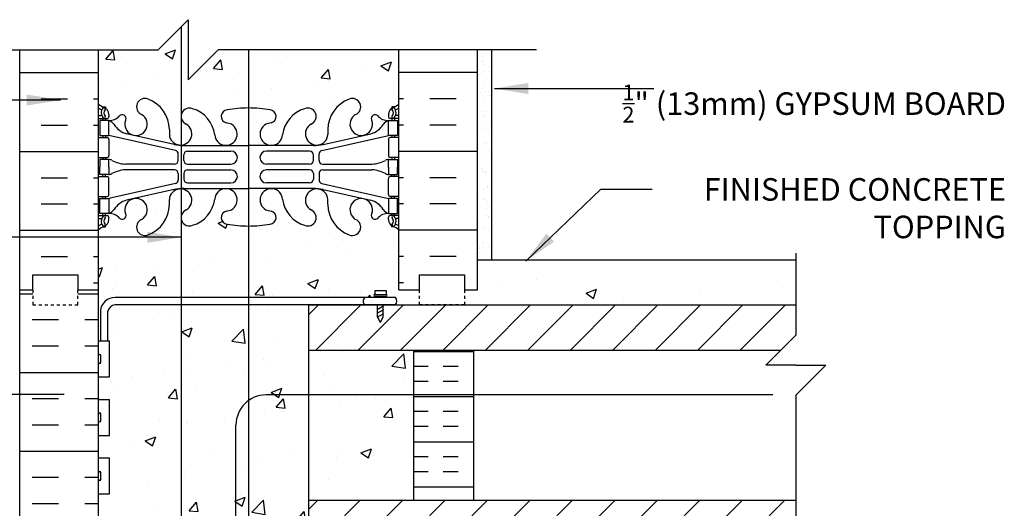
# Model space of a CAD drawing. Units: inches. Extents: x 208.6 to 263.5, y 202.1 to 265.8.
# Drawn here: x 230.6 to 263.4, y 249.5 to 265.8 of the extents above; entities that cross this region are included whole.
import ezdxf

# ---------------------------------------------------------------- set-up
doc = ezdxf.new("R2010")
doc.units = ezdxf.units.IN
doc.header["$LTSCALE"] = 0.5
doc.header["$MEASUREMENT"] = 0
doc.linetypes.add('HIDDEN2', pattern=[0.1875, 0.125, -0.0625])
for name, color, linetype in [('HATCH', 12, 'Continuous'), ('line25', 2, 'Continuous'), ('LINE3', 3, 'Continuous'), ('LINE50', 5, 'Continuous'), ('LINE9', 9, 'Continuous'), ('TEXT', 4, 'Continuous'), ('Web_Edge', 9, 'Continuous')]:
    doc.layers.add(name, color=color, linetype=linetype)
doc.styles.add('DIM', font='romans.shx', dxfattribs={"width": 0.7})
doc.styles.add('ROMANS', font='romans.shx', dxfattribs={"height": 0.75})
doc.dimstyles.new('ext_12', dxfattribs={"dimscale": 12, "dimtxt": 0.09375, "dimasz": 0.09375, "dimexe": 0.09375, "dimexo": 0.0625, "dimgap": 0.0625, "dimtad": 1, "dimdec": 1, "dimzin": 3, "dimdsep": 46, "dimlunit": 4, "dimtxsty": 'DIM', "dimcen": 0.09, "dimdle": 0.09375, "dimclrt": 4, "dimadec": 0, "dimazin": 0, "dimtfac": 1, "dimtdec": 1, "dimtmove": 2, "dimatfit": 3, "dimfxl": 0, "dimfrac": 2, "dimtolj": 1, "dimtzin": 0, "dimarcsym": 0})

msp = doc.modelspace()

# ---------------------------------------------------------------- hatches: boundary and pattern name
at = {"layer": 'HATCH'}
h = msp.add_hatch(dxfattribs=at)
h.set_pattern_fill('AR-CONC', color=256, scale=0.5, style=0)
h.set_pattern_definition([(50, (0, 0), (3.5863, -0.31376), [0.375, -4.125]), (355, (0, 0), (-0.693757, 3.76096), [0.3, -3.3]), (100.4514, (0.299, -0.026), (2.892547, 3.447198), [0.3187, -3.50571]), (46.1842, (0, 1), (5.336205, -0.827595), [0.5625, -6.1875]), (96.6356, (0.4447, 0.931), (4.67331, 4.87059), [0.47805, -5.258565]), (351.1842, (0, 1), (4.67331, 4.87059), [0.45, -4.95]), (21, (0.5, 0.75), (2.984535, -2.013094), [0.375, -4.125]), (326, (0.5, 0.75), (1.216577, 3.62575), [0.3, -3.3]), (71.4514, (0.7487, 0.5822), (4.201113, 1.612652), [0.3187, -3.50571]), (37.5, (0, 0), (0.0607993, 1.6644693), [0, -3.26, 0, -3.35, 0, -3.3125]), (7.5, (0, 0), (1.315348, 1.972059), [0, -1.91, 0, -3.185, 0, -1.2625]), (327.5, (-1.115, 0), (2.669112, -0.1127744), [0, -1.25, 0, -3.9, 0, -5.175]), (317.5, (-1.615, 0), (2.915931, 0.500525), [0, -1.625, 0, -2.59, 0, -3.675])])
h.paths.add_polyline_path([(243.24, 264.81), (238.24, 264.81), (238.24, 262.869, -0.047544), (238.954, 262.804, -0.843243), (238.988, 262.372, 0.055617), (238.809, 262.326, 1.661382), (239.37, 261.974, -0.30095), (240.106, 262.846, -1), (240.32, 262.335, 1.661382), (240.881, 261.982), (240.88, 262.147, -0.311223), (241.589, 263.163, -1), (241.803, 262.652, 2.155404), (242.342, 262.458), (242.33, 262.479, -0.834375), (242.541, 262.604, 0.23174), (242.899, 262.453), (243.004, 262.453), (243.004, 262.523), (242.957, 262.523, -0.414214), (242.894, 262.586), (242.894, 262.653, -0.249069), (243.004, 262.861), (243.004, 262.902), (243.094, 262.902, 0.08841), (243.24, 263)])
h.paths.add_polyline_path([(238.24, 264.81), (237.23, 264.81), (236.23, 263.81), (236.23, 265.81), (235.988, 265.569), (235.99, 262.59, -0.535521), (236.374, 262.846, -0.30095), (237.11, 261.974, 1.661382), (237.671, 262.326, 0.055617), (237.492, 262.372, -0.843243), (237.526, 262.804, -0.047544), (238.24, 262.869)])
h.paths.add_polyline_path([(235.988, 265.569), (235.23, 264.81), (233.24, 264.81), (233.24, 263, 0.088416), (233.386, 262.902), (233.476, 262.902), (233.476, 262.861, -0.249069), (233.586, 262.653), (233.586, 262.586, -0.414214), (233.524, 262.523), (233.476, 262.523), (233.476, 262.453), (233.581, 262.453, 0.231736), (233.939, 262.604, -0.8344), (234.15, 262.479), (234.139, 262.458, 2.155404), (234.677, 262.652, -1), (234.891, 263.163, -0.311223), (235.6, 262.147), (235.599, 261.982, 0.40444), (235.988, 261.635)])
h.paths.add_polyline_path([(243.24, 258.807, 0.08841), (243.094, 258.905), (243.004, 258.905), (243.004, 258.946, -0.249069), (242.894, 259.153), (242.894, 259.221, -0.414214), (242.957, 259.283), (243.004, 259.283), (243.004, 259.353), (242.899, 259.353, 0.231736), (242.541, 259.202, -0.8344), (242.33, 259.328), (242.342, 259.349, 2.155404), (241.803, 259.155, -1), (241.589, 258.644, -0.311223), (240.88, 259.66), (240.881, 259.825, 1.661382), (240.32, 259.472, -1), (240.106, 258.961, -0.30095), (239.37, 259.833, 1.661382), (238.809, 259.481, 0.055617), (238.988, 259.435, -0.843243), (238.954, 259.003, -0.047544), (238.24, 258.938), (238.24, 256.557), (243.928, 256.557), (243.928, 256.807), (243.24, 256.807)])
h.paths.add_polyline_path([(238.24, 258.938, -0.047544), (237.526, 259.003, -0.843243), (237.492, 259.435, 0.055617), (237.671, 259.481, 0.767802), (237.484, 260.18), (236.082, 260.188, 0.054974), (235.755, 260.152), (234.408, 259.846, 0.454616), (234.139, 259.349), (234.15, 259.328, -0.834375), (233.939, 259.202, 0.23174), (233.581, 259.353), (233.476, 259.353), (233.476, 259.283), (233.524, 259.283, -0.414214), (233.586, 259.221), (233.586, 259.153, -0.249069), (233.476, 258.946), (233.476, 258.905), (233.386, 258.905, 0.088416), (233.24, 258.807), (233.24, 256.807), (233.24, 255.112), (233.294, 255.112), (233.294, 256.253, -0.323219), (233.6, 256.557), (234.169, 256.557), (238.24, 256.557)])
h.paths.add_polyline_path([(238.24, 253.125, 0.242998), (237.819, 252.31), (237.819, 248.159, -0.259897), (238.003, 248.069, -0.476463), (238.226, 248.085, -0.034279), (238.24, 248.098)], flags=17)
h.paths.add_polyline_path([(243.733, 253.31), (240.233, 253.31), (240.233, 249.807), (243.733, 249.807)])
h.paths.add_polyline_path([(243.733, 254.807), (240.233, 254.807), (240.233, 253.31), (243.733, 253.31)])
h.paths.add_polyline_path([(240.233, 256.307), (238.24, 256.307), (238.24, 253.125, -0.155558), (238.819, 253.31), (240.233, 253.31)])
h.paths.add_polyline_path([(238.24, 256.307), (235.988, 256.307), (235.988, 248.102, -0.379502), (236.124, 248.069, -0.77279), (236.233, 248.057, -0.77279), (236.342, 248.069, -0.520567), (236.514, 248.069, -0.520567), (236.89, 248.069, -0.520567), (237.141, 248.069, -0.520567), (237.431, 248.069, -0.520567), (237.658, 248.069, -0.229606), (237.819, 248.159), (237.819, 252.31, -0.242998), (238.24, 253.125)])
h.paths.add_polyline_path([(242.74, 247.495), (242.62, 247.695), (242.62, 247.807), (243.24, 247.807), (243.24, 248.057), (240.233, 248.057, 0.675722), (240.11, 248.069, 0.520567), (239.937, 248.069, 0.520567), (239.561, 248.069, 0.520567), (239.31, 248.069, 0.520567), (239.02, 248.069, 0.520567), (238.793, 248.069, 0.520567), (238.448, 248.069, 0.476463), (238.226, 248.085, 0.476463), (238.003, 248.069, 0.259897), (237.819, 248.159), (237.819, 245.1), (238.24, 245.1), (240.24, 245.1, 0.109869), (241.194, 245.312), (242.452, 245.901, 0.291097), (242.74, 246.354)])
h.paths.add_polyline_path([(237.819, 248.159, 0.229606), (237.658, 248.069, 0.520567), (237.431, 248.069, 0.520567), (237.141, 248.069, 0.520567), (236.89, 248.069, 0.520567), (236.514, 248.069, 0.520567), (236.342, 248.069, 0.77279), (236.233, 248.057, 0.77279), (236.124, 248.069, 0.379502), (235.988, 248.102), (235.988, 245.114, 0.028026), (236.24, 245.1), (237.819, 245.1)])
h.paths.add_polyline_path([(235.988, 248.102), (235.988, 256.307), (233.787, 256.307, 0.366745), (233.544, 256.096), (233.544, 255.112), (233.605, 255.112), (233.605, 253.912), (233.24, 253.912), (233.24, 253.162), (233.605, 253.162), (233.605, 251.962), (233.24, 251.962), (233.24, 251.212), (233.605, 251.212), (233.605, 250.012), (233.24, 250.012), (233.24, 249.262), (233.605, 249.262), (233.605, 248.182), (233.24, 248.182), (233.24, 247.807), (233.86, 247.807), (233.86, 247.695), (233.74, 247.495), (233.74, 246.354, 0.291097), (234.028, 245.901), (235.286, 245.312, 0.081592), (235.988, 245.114)])
h.paths.add_polyline_path([(242.74, 245.248, 0.549071), (242.206, 245.587), (241.328, 245.177, 0.291097), (241.04, 244.724), (241.04, 244.62), (241.04, 244.596, 0.414214), (241.54, 244.096), (242.115, 244.096, 0.414214), (242.74, 244.721)])
h.paths.add_polyline_path([(242.74, 243.291, 0.414214), (242.115, 243.916), (241.54, 243.916, 0.414214), (241.04, 243.416), (241.04, 243.393), (241.04, 243.288, 0.291097), (241.328, 242.836), (242.206, 242.425, 0.549071), (242.74, 242.764)])
h.paths.add_polyline_path([(235.44, 244.596), (235.44, 244.62), (235.44, 244.724, 0.291097), (235.152, 245.177), (234.274, 245.587, 0.549071), (233.74, 245.248), (233.74, 244.721, 0.414214), (234.365, 244.096), (234.94, 244.096, 0.414214)])
h.paths.add_polyline_path([(235.44, 243.288), (235.44, 243.393), (235.44, 243.416, 0.414214), (234.94, 243.916), (234.365, 243.916, 0.414214), (233.74, 243.291), (233.74, 242.764, 0.549071), (234.274, 242.425), (235.152, 242.836, 0.291097)])
h.paths.add_polyline_path([(237.819, 243.916), (236.015, 243.916, 0.011548), (235.988, 243.906), (235.988, 243.088, -0.025341), (236.216, 243.099), (237.819, 243.099)])
h.paths.add_polyline_path([(243.24, 240.502), (242.99, 240.502), (242.99, 239.686), (242.99, 239.536), (243.016, 239.456), (242.89, 239.456, -0.414214), (242.84, 239.506), (242.84, 239.536), (242.74, 239.536), (242.74, 241.051, 0.258958), (242.481, 241.518, -0.31131), (242.424, 241.648, 2.127293), (242.012, 241.424, -1), (241.848, 241.015, -0.325306), (241.382, 241.757, 0.10488), (241.209, 242.569, 1.422913), (240.876, 242.102, -1.171105), (240.677, 241.672), (238.74, 242.582, 0.115945), (238.24, 242.699, 0.003902), (238.223, 242.699), (238.223, 236.677, -0.001151), (238.24, 236.677, -0.047544), (238.954, 236.612, -0.843243), (238.988, 236.18, 0.055617), (238.809, 236.134, 1.661382), (239.37, 235.781, -0.30095), (240.106, 236.654, -1), (240.32, 236.143, 1.661382), (240.881, 235.79), (240.88, 235.955, -0.311223), (241.589, 236.971, -1), (241.803, 236.46, 2.155404), (242.342, 236.265), (242.33, 236.287, -0.834375), (242.541, 236.412, 0.23174), (242.899, 236.261), (243.004, 236.261), (243.004, 236.331), (242.957, 236.331, -0.414214), (242.894, 236.394), (242.894, 236.461, -0.249069), (243.004, 236.668), (243.004, 236.71), (243.094, 236.71, 0.08841), (243.24, 236.807)])
h.paths.add_polyline_path([(243.08, 240.006), (243.08, 240.386), (243.15, 240.386), (243.15, 240.006)], flags=16)
h.paths.add_polyline_path([(238.223, 242.699, 0.092528), (237.819, 242.617), (237.819, 236.655, -0.026781), (238.223, 236.677)])
h.paths.add_polyline_path([(237.819, 242.617, 0.019264), (237.74, 242.582), (235.988, 241.759), (235.99, 236.398, -0.535521), (236.374, 236.654, -0.30095), (237.11, 235.781, 1.661382), (237.671, 236.134, 0.055617), (237.492, 236.18, -0.843243), (237.526, 236.612, -0.019585), (237.819, 236.655)])
h.paths.add_polyline_path([(237.672, 235.809, -1), (237.297, 235.809, -1)], flags=16)
h.paths.add_polyline_path([(235.988, 241.759), (235.803, 241.672, -1.171105), (235.604, 242.102, 1.422913), (235.271, 242.569, 0.10488), (235.098, 241.757, -0.325306), (234.632, 241.015, -1), (234.468, 241.424, 2.127293), (234.056, 241.648, -0.31131), (233.999, 241.518, 0.258958), (233.74, 241.051), (233.74, 239.536), (233.64, 239.536), (233.64, 239.506, -0.414214), (233.59, 239.456), (233.464, 239.456), (233.415, 239.306, -0.6), (233.315, 239.306), (233.24, 239.536), (233.24, 238.807), (233.24, 236.807, 0.088416), (233.386, 236.71), (233.476, 236.71), (233.476, 236.668, -0.249069), (233.586, 236.461), (233.586, 236.394, -0.414214), (233.524, 236.331), (233.476, 236.331), (233.476, 236.261), (233.581, 236.261, 0.231736), (233.939, 236.412, -0.8344), (234.15, 236.287), (234.139, 236.265, 2.155404), (234.677, 236.46, -1), (234.891, 236.971, -0.311223), (235.6, 235.955), (235.599, 235.79, 0.40444), (235.988, 235.443)])
h.paths.add_polyline_path([(243.24, 232.615, 0.08841), (243.094, 232.712), (243.004, 232.712), (243.004, 232.754, -0.249069), (242.894, 232.961), (242.894, 233.029, -0.414214), (242.957, 233.091), (243.004, 233.091), (243.004, 233.161), (242.899, 233.161, 0.231736), (242.541, 233.01, -0.8344), (242.33, 233.136), (242.342, 233.157, 2.155404), (241.803, 232.963, -1), (241.589, 232.451, -0.311223), (240.88, 233.467), (240.881, 233.632, 1.661382), (240.32, 233.28, -1), (240.106, 232.769, -0.30095), (239.37, 233.641, 1.661382), (238.809, 233.288, 0.055617), (238.988, 233.243, -0.843243), (238.954, 232.81, -0.047544), (238.24, 232.746, -0.001146), (238.223, 232.745), (238.223, 226.869, -0.001137), (238.24, 226.869, -0.047544), (238.954, 226.804, -0.843243), (238.988, 226.372, 0.055617), (238.809, 226.326, 1.661382), (239.37, 225.974, -0.30095), (240.106, 226.846, -1), (240.32, 226.335, 1.661382), (240.881, 225.982), (240.88, 226.147, -0.311223), (241.589, 227.163, -1), (241.803, 226.652, 2.155404), (242.342, 226.458), (242.33, 226.479, -0.834375), (242.541, 226.604, 0.23174), (242.899, 226.453), (243.004, 226.453), (243.004, 226.523), (242.957, 226.523, -0.414214), (242.894, 226.586), (242.894, 226.653, -0.249069), (243.004, 226.861), (243.004, 226.902), (243.094, 226.902, 0.08841), (243.24, 227)])
h.paths.add_polyline_path([(238.223, 232.745, -0.046396), (237.526, 232.81, -0.843243), (237.492, 233.243, 0.055617), (237.671, 233.288, 0.767802), (237.484, 233.988), (236.082, 233.996, 0.054974), (235.755, 233.959), (234.408, 233.654, 0.454616), (234.139, 233.157), (234.15, 233.136, -0.834375), (233.939, 233.01, 0.23174), (233.581, 233.161), (233.476, 233.161), (233.476, 233.091), (233.524, 233.091, -0.414214), (233.586, 233.029), (233.586, 232.961, -0.249069), (233.476, 232.754), (233.476, 232.712), (233.386, 232.712, 0.088416), (233.24, 232.615), (233.24, 227, 0.088416), (233.386, 226.902), (233.476, 226.902), (233.476, 226.861, -0.249069), (233.586, 226.653), (233.586, 226.586, -0.414214), (233.524, 226.523), (233.476, 226.523), (233.476, 226.453), (233.581, 226.453, 0.231736), (233.939, 226.604, -0.8344), (234.15, 226.479), (234.139, 226.458, 2.155404), (234.677, 226.652, -1), (234.891, 227.163, -0.311223), (235.6, 226.147), (235.599, 225.982, 1.661382), (236.16, 226.335, -1), (236.374, 226.846, -0.30095), (237.11, 225.974, 1.661382), (237.671, 226.326, 0.055617), (237.492, 226.372, -0.843243), (237.526, 226.804, -0.046405), (238.223, 226.869)])
h.paths.add_polyline_path([(240.233, 253.307), (238.24, 253.307), (238.24, 248.098), (240.233, 248.098)])
h = msp.add_hatch(dxfattribs=at)
h.set_pattern_fill('AR-SAND', color=256, scale=0.25, style=0)
h.set_pattern_definition([(37.5, (150.1154, 4.8059), (-0.01574834, 0.48170594), [0, -0.38, 0, -0.425, 0, -0.40625]), (7.5, (150.1154, 4.8059), (0.4424442, 0.7055365), [0, -0.205, 0, -0.3425, 0, -0.13125]), (327.5, (149.8079, 4.8059), (0.77853547, 0.00141476), [0, -0.125, 0, -0.45, 0, -0.5875]), (317.5, (149.8079, 4.8059), (0.7515317, 0.2194189), [0, -0.0625, 0, -0.295, 0, -0.3375])])
h.paths.add_polyline_path([(245.864, 257.807), (246.344, 257.807), (246.344, 264.81), (245.859, 264.81)])
h = msp.add_hatch(dxfattribs=at)
h.set_pattern_fill('AR-CONC', color=256, scale=0.5, style=0)
h.set_pattern_definition([(50, (150.1086, 15.832), (3.5863, -0.31376), [0.375, -4.125]), (355, (150.1086, 15.832), (-0.693757, 3.76096), [0.3, -3.3]), (100.4514, (150.4075, 15.8058), (2.892547, 3.447198), [0.3187, -3.50571]), (46.1842, (150.1086, 16.832), (5.336205, -0.827595), [0.5625, -6.1875]), (96.6356, (150.5533, 16.763), (4.67331, 4.87059), [0.47805, -5.25856]), (351.1842, (150.1086, 16.832), (4.67331, 4.87059), [0.45, -4.95]), (21, (150.6086, 16.582), (2.984535, -2.013094), [0.375, -4.125]), (326, (150.6086, 16.582), (1.216577, 3.62575), [0.3, -3.3]), (71.4514, (150.8573, 16.4142), (4.201113, 1.612652), [0.3187, -3.50571]), (37.5, (150.1086, 15.832), (0.060799, 1.664469), [0, -3.26, 0, -3.35, 0, -3.3125]), (7.5, (150.1086, 15.832), (1.315348, 1.972059), [0, -1.91, 0, -3.185, 0, -1.2625]), (327.5, (148.9936, 15.832), (2.669112, -0.1127744), [0, -1.25, 0, -3.9, 0, -5.175]), (317.5, (148.4936, 15.832), (2.91593, 0.500525), [0, -1.625, 0, -2.59, 0, -3.675])])
h.paths.add_polyline_path([(256.468, 256.307), (256.468, 257.307), (245.858, 257.307), (245.858, 256.307)])
h = msp.add_hatch(dxfattribs=at)
h.set_pattern_fill('INSUL', color=256, scale=7, angle=180, style=0)
h.set_pattern_definition([(180, (240.657, 238.3073), (-3e-16, -2.625), []), (180, (240.657, 237.4323), (-3e-16, -2.625), [0.875, -0.875]), (180, (240.657, 236.5573), (-3e-16, -2.625), [0.875, -0.875])])
h.paths.add_polyline_path([(230.615, 238.807), (231.053, 238.807), (231.053, 239.307), (232.553, 239.307), (232.553, 238.807), (233.24, 238.807), (233.24, 256.807), (232.99, 256.807), (232.553, 256.807), (232.553, 256.307), (231.053, 256.307), (231.053, 256.807), (230.615, 256.807)])
h = msp.add_hatch(dxfattribs=at)
h.set_pattern_fill('ANSI31', color=256, scale=8, style=0)
h.set_pattern_definition([(45, (150.2163, 95.2534), (-0.707107, 0.707107), [])])
edge = h.paths.add_edge_path()
edge.add_line((255.968, 254.807), (256.468, 255.307))
edge.add_line((256.468, 255.307), (256.468, 256.307))
edge.add_line((256.468, 256.307), (245.1, 256.307))
edge.add_arc((244.948, 256.414), 0.186, 318.1805, 325.0817, ccw=False)
edge.add_line((245.086, 256.29), (244.722, 256.29))
edge.add_line((244.722, 256.29), (244.682, 256.267))
edge.add_line((244.682, 256.267), (244.678, 256.307))
edge.add_line((244.678, 256.307), (244.588, 256.307))
edge.add_line((244.588, 256.307), (244.494, 256.307))
edge.add_line((244.494, 256.307), (244.494, 256.29))
edge.add_line((244.494, 256.29), (244.134, 256.29))
edge.add_arc((244.132, 256.415), 0.125, 269.3947, 270.6053, ccw=False)
edge.add_line((244.131, 256.29), (240.233, 256.29))
edge.add_line((240.233, 256.29), (240.233, 254.807))
edge.add_line((240.233, 254.807), (255.968, 254.807))
h = msp.add_hatch(dxfattribs=at)
h.set_pattern_fill('INSUL', color=256, scale=4, angle=180, style=0)
h.set_pattern_definition([(180, (150.2163, 97.2534), (-2e-16, -1.5), []), (180, (150.2163, 96.7534), (-2e-16, -1.5), [0.5, -0.5]), (180, (150.2163, 96.2534), (-2e-16, -1.5), [0.5, -0.5])])
h.paths.add_polyline_path([(245.733, 254.428), (243.733, 254.428), (243.733, 249.807), (245.733, 249.807)])
h.paths.add_polyline_path([(245.733, 254.807), (243.733, 254.807), (243.733, 254.428), (245.733, 254.428)])
h = msp.add_hatch(dxfattribs=at)
h.set_pattern_fill('ANSI31', color=256, scale=8, style=0)
h.set_pattern_definition([(45, (150.2163, 97.2534), (-0.707107, 0.707107), [])])
h.paths.add_polyline_path([(256.468, 249.807), (240.233, 249.807), (240.233, 248.307), (256.468, 248.307)])

# ---------------------------------------------------------------- linework, layer by layer
for p, q in [((233.584, 264.867), (233.584, 264.867)), ((230.615, 264.048), (233.24, 264.048)), ((245.865, 264.048), (243.24, 264.048)), ((231.328, 263.173), (232.203, 263.173)), ((233.078, 263.173), (233.24, 263.173)), ((243.402, 263.173), (243.24, 263.173)), ((245.152, 263.173), (244.277, 263.173)), ((231.328, 262.298), (232.203, 262.298)), ((233.078, 262.298), (233.24, 262.298)), ((243.402, 262.298), (243.24, 262.298)), ((245.152, 262.298), (244.277, 262.298)), ((230.615, 261.423), (233.24, 261.423)), ((245.865, 261.423), (243.24, 261.423)), ((231.328, 260.548), (232.203, 260.548)), ((233.078, 260.548), (233.24, 260.548)), ((243.402, 260.548), (243.24, 260.548)), ((245.152, 260.548), (244.277, 260.548)), ((231.328, 259.673), (232.203, 259.673)), ((233.078, 259.673), (233.24, 259.673)), ((243.402, 259.673), (243.24, 259.673)), ((245.152, 259.673), (244.277, 259.673)), ((230.615, 258.798), (233.24, 258.798)), ((245.865, 258.798), (243.24, 258.798)), ((231.328, 257.923), (232.203, 257.923)), ((233.078, 257.923), (233.24, 257.923)), ((243.402, 257.923), (243.24, 257.923)), ((245.152, 257.923), (244.277, 257.923)), ((233.078, 257.048), (233.24, 257.048)), ((243.402, 257.048), (243.24, 257.048))]:
    msp.add_line(p, q, dxfattribs=at)
at = {"layer": 'line25'}
for p, q in [((233.24, 256.807), (233.24, 264.81)), ((243.24, 256.807), (243.24, 264.81)), ((233.24, 238.807), (233.24, 256.807)), ((240.233, 256.307), (256.468, 256.307)), ((245.838, 256.307), (256.468, 256.307)), ((233.24, 255.112), (233.605, 255.112)), ((233.605, 253.912), (233.605, 255.112)), ((233.24, 253.912), (233.605, 253.912)), ((233.24, 253.162), (233.605, 253.162)), ((233.605, 251.962), (233.605, 253.162)), ((233.24, 251.962), (233.605, 251.962)), ((233.24, 251.212), (233.605, 251.212)), ((233.605, 250.012), (233.605, 251.212)), ((233.24, 250.012), (233.605, 250.012))]:
    msp.add_line(p, q, dxfattribs=at)
msp.add_lwpolyline([(240.233, 256.307), (240.233, 253.307), (240.233, 248.307)], dxfattribs=at)
at = {"layer": 'LINE3'}
for p, q in [((235.988, 265.569), (235.988, 226.644)), ((238.24, 264.81), (238.24, 248.098)), ((255.698, 253.31), (238.819, 253.31)), ((237.819, 236.129), (237.819, 252.31))]:
    msp.add_line(p, q, dxfattribs=at)
msp.add_arc((238.819, 252.31), 1, 90, 180, dxfattribs=at)
at = {"layer": 'LINE50'}
for p, q in [((230.615, 256.807), (230.615, 264.81)), ((245.865, 256.807), (245.865, 264.81)), ((242.658, 256.807), (242.658, 256.807))]:
    msp.add_line(p, q, dxfattribs=at)
for points in [[(231.053, 238.807), (230.615, 238.807), (230.615, 256.807), (231.053, 256.807), (231.053, 257.307), (232.553, 257.307), (232.553, 256.807), (232.99, 256.807), (233.24, 256.807)], [(230.615, 256.807), (231.053, 256.807), (231.053, 257.307), (232.553, 257.307), (232.553, 256.807), (233.24, 256.807)], [(243.24, 256.807), (243.928, 256.807), (243.928, 257.307), (245.428, 257.307), (245.428, 256.807), (245.865, 256.807)]]:
    msp.add_lwpolyline(points, dxfattribs=at)
at = {"layer": 'LINE9'}
for p, q in [((236.23, 265.81), (235.23, 264.81)), ((236.23, 265.81), (236.23, 263.81)), ((224.634, 264.81), (235.23, 264.81)), ((236.23, 263.81), (237.23, 264.81)), ((247.825, 264.81), (237.23, 264.81)), ((246.344, 257.807), (246.344, 264.81)), ((245.865, 257.807), (256.468, 257.807)), ((256.468, 258.032), (256.468, 255.307)), ((242.443, 256.785), (242.443, 256.66)), ((242.443, 256.785), (242.818, 256.785)), ((242.818, 256.785), (242.818, 256.66)), ((243.127, 256.557), (233.793, 256.557)), ((242.443, 256.66), (242.818, 256.66)), ((242.443, 256.597), (242.818, 256.597)), ((242.443, 256.597), (242.818, 256.597)), ((242.537, 256.557), (242.537, 256.597)), ((242.724, 256.557), (242.724, 256.597)), ((243.129, 256.307), (233.795, 256.307)), ((242.523, 256.292), (242.549, 256.307)), ((242.523, 256.159), (242.741, 256.285)), ((242.523, 256.034), (242.741, 256.16)), ((242.537, 255.91), (242.537, 256.307)), ((242.724, 255.91), (242.724, 256.307)), ((233.301, 256.114), (233.301, 255.112)), ((233.551, 255.112), (233.551, 256.096)), ((242.523, 255.901), (242.741, 256.028)), ((242.63, 255.722), (242.537, 255.91)), ((242.63, 255.722), (242.724, 255.91)), ((255.468, 254.307), (256.468, 255.307)), ((233.24, 254.402), (233.24, 254.622)), ((233.24, 254.567), (233.24, 254.567)), ((233.28, 254.662), (233.28, 254.662)), ((233.32, 254.402), (233.32, 254.622)), ((240.233, 254.807), (255.968, 254.807)), ((243.733, 254.807), (243.733, 249.807)), ((245.733, 254.807), (245.733, 249.807)), ((233.24, 254.457), (233.24, 254.457)), ((233.28, 254.362), (233.28, 254.362)), ((256.468, 254.307), (255.468, 254.307)), ((256.468, 254.307), (257.468, 254.307)), ((257.468, 254.307), (256.468, 253.307)), ((230.093, 253.333), (232.093, 253.333)), ((256.468, 253.307), (256.468, 247.867)), ((233.24, 252.452), (233.24, 252.672)), ((233.24, 252.617), (233.24, 252.617)), ((233.28, 252.712), (233.28, 252.712)), ((233.32, 252.452), (233.32, 252.672)), ((233.24, 252.507), (233.24, 252.507)), ((233.28, 252.412), (233.28, 252.412)), ((233.24, 250.502), (233.24, 250.722)), ((233.24, 250.667), (233.24, 250.667)), ((233.24, 250.557), (233.24, 250.557)), ((233.28, 250.762), (233.28, 250.762)), ((233.32, 250.502), (233.32, 250.722)), ((233.28, 250.462), (233.28, 250.462)), ((240.233, 249.807), (256.468, 249.807))]:
    msp.add_line(p, q, dxfattribs=at)
at = {"layer": 'LINE9', "linetype": 'HIDDEN2'}
for points in [[(231.053, 256.807), (231.053, 256.807), (231.053, 256.307), (232.553, 256.307), (232.553, 256.807), (232.553, 256.807)], [(245.428, 256.807), (245.428, 256.807), (245.428, 256.307), (243.928, 256.307)], [(243.928, 256.307), (243.928, 256.807), (243.928, 256.807)]]:
    msp.add_lwpolyline(points, dxfattribs=at)
at = {"layer": 'LINE9'}
for centre, radius, start, end in [((233.797, 256.058), 0.499, 89.3543, 173.5797), ((242.175, 256.432), 0.125, 89.3947, 270.6053), ((242.443, 256.629), 0.0312, 90, 270), ((242.818, 256.629), 0.0312, 270, 90), ((242.99, 256.431), 0.186, 318.1805, 42.6425), ((233.797, 256.058), 0.249, 89.3543, 171.2068), ((233.28, 254.622), 0.04, 90, 180), ((233.28, 254.622), 0.04, 360, 90), ((233.28, 254.402), 0.04, 180, 270), ((233.28, 254.402), 0.04, 270, 0), ((233.28, 252.672), 0.04, 90, 180), ((233.28, 252.672), 0.04, 360, 90), ((233.28, 252.452), 0.04, 180, 270), ((233.28, 252.452), 0.04, 270, 0), ((233.28, 250.722), 0.04, 90, 180), ((233.28, 250.722), 0.04, 360, 90), ((233.28, 250.502), 0.04, 180, 270), ((233.28, 250.502), 0.04, 270, 0)]:
    msp.add_arc(centre, radius, start, end, dxfattribs=at)
at = {"layer": 'Web_Edge'}
for p, q in [((233.386, 262.902), (233.476, 262.902)), ((233.476, 262.902), (233.476, 262.861)), ((243.094, 262.902), (243.004, 262.902)), ((243.004, 262.902), (243.004, 262.861)), ((233.24, 262.623), (233.318, 262.623)), ((233.24, 262.523), (233.524, 262.523)), ((233.386, 262.523), (233.386, 262.453)), ((233.476, 262.523), (233.476, 262.453)), ((233.586, 262.653), (233.586, 262.586)), ((234.139, 262.458), (234.15, 262.479)), ((242.342, 262.458), (242.33, 262.479)), ((242.894, 262.653), (242.894, 262.586)), ((243.24, 262.523), (242.957, 262.523)), ((243.004, 262.523), (243.004, 262.453)), ((243.094, 262.523), (243.094, 262.453)), ((243.24, 262.623), (243.162, 262.623)), ((235.6, 262.147), (235.599, 261.982)), ((240.88, 262.147), (240.881, 261.982)), ((233.24, 261.883), (233.524, 261.883)), ((233.386, 261.953), (233.386, 261.883)), ((233.476, 261.953), (233.476, 261.883)), ((235.799, 261.457), (233.581, 261.953)), ((233.586, 261.821), (233.586, 261.286)), ((235.755, 261.655), (234.174, 262.008)), ((240.681, 261.457), (242.899, 261.953)), ((240.725, 261.655), (242.306, 262.008)), ((242.894, 261.821), (242.894, 261.286)), ((243.24, 261.883), (242.957, 261.883)), ((243.004, 261.953), (243.004, 261.883)), ((243.094, 261.953), (243.094, 261.883)), ((236.082, 261.619), (238.24, 261.619)), ((236.209, 261.432), (237.648, 261.432)), ((240.398, 261.619), (238.24, 261.619)), ((240.271, 261.432), (238.832, 261.432)), ((233.24, 261.223), (233.524, 261.223)), ((233.386, 261.223), (233.386, 261.153)), ((233.476, 261.223), (233.476, 261.153)), ((235.896, 261.123), (235.896, 261.335)), ((236.084, 261.123), (236.084, 261.307)), ((240.396, 261.123), (240.396, 261.307)), ((240.584, 261.123), (240.584, 261.335)), ((243.24, 261.223), (242.957, 261.223)), ((243.004, 261.223), (243.004, 261.153)), ((243.094, 261.223), (243.094, 261.153)), ((235.771, 260.998), (234.134, 260.998)), ((235.771, 260.809), (234.134, 260.809)), ((236.209, 260.998), (237.648, 260.998)), ((236.209, 260.808), (237.648, 260.808)), ((240.271, 260.998), (238.832, 260.998)), ((240.271, 260.808), (238.832, 260.808)), ((240.709, 260.998), (242.346, 260.998)), ((240.709, 260.809), (242.346, 260.809)), ((233.24, 260.583), (233.524, 260.583)), ((233.386, 260.583), (233.386, 260.653)), ((233.476, 260.583), (233.476, 260.653)), ((233.586, 259.986), (233.586, 260.521)), ((235.896, 260.684), (235.896, 260.472)), ((236.084, 260.683), (236.084, 260.499)), ((240.396, 260.683), (240.396, 260.499)), ((240.584, 260.684), (240.584, 260.472)), ((242.894, 259.986), (242.894, 260.521)), ((243.24, 260.583), (242.957, 260.583)), ((243.004, 260.583), (243.004, 260.653)), ((243.094, 260.583), (243.094, 260.653)), ((235.799, 260.35), (233.581, 259.853)), ((235.755, 260.152), (234.174, 259.799)), ((236.082, 260.188), (238.24, 260.188)), ((236.209, 260.374), (237.648, 260.374)), ((240.398, 260.188), (238.24, 260.188)), ((240.271, 260.374), (238.832, 260.374)), ((240.681, 260.35), (242.899, 259.853)), ((240.725, 260.152), (242.306, 259.799)), ((233.24, 259.923), (233.524, 259.923)), ((233.386, 259.853), (233.386, 259.923)), ((233.476, 259.853), (233.476, 259.923)), ((235.6, 259.66), (235.599, 259.825)), ((240.88, 259.66), (240.881, 259.825)), ((243.24, 259.923), (242.957, 259.923)), ((243.004, 259.853), (243.004, 259.923)), ((243.094, 259.853), (243.094, 259.923)), ((233.24, 259.283), (233.524, 259.283)), ((233.24, 259.183), (233.318, 259.183)), ((233.386, 259.283), (233.386, 259.353)), ((233.476, 259.283), (233.476, 259.353)), ((233.586, 259.153), (233.586, 259.221)), ((234.139, 259.349), (234.15, 259.328)), ((242.342, 259.349), (242.33, 259.328)), ((242.894, 259.153), (242.894, 259.221)), ((243.24, 259.283), (242.957, 259.283)), ((243.004, 259.283), (243.004, 259.353)), ((243.094, 259.283), (243.094, 259.353)), ((243.24, 259.183), (243.162, 259.183)), ((233.386, 258.905), (233.476, 258.905)), ((233.476, 258.905), (233.476, 258.946)), ((243.004, 258.905), (243.004, 258.946)), ((243.094, 258.905), (243.004, 258.905))]:
    msp.add_line(p, q, dxfattribs=at)
for points in [[(233.281, 261.953), (233.581, 261.953), (233.581, 262.453), (233.281, 262.453)], [(243.199, 261.953), (242.899, 261.953), (242.899, 262.453), (243.199, 262.453)], [(233.281, 259.853), (233.581, 259.853), (233.581, 259.353), (233.281, 259.353)], [(243.199, 259.853), (242.899, 259.853), (242.899, 259.353), (243.199, 259.353)]]:
    msp.add_lwpolyline(points, close=True, dxfattribs=at)
for points in [[(233.581, 260.903), (233.581, 261.153), (233.281, 261.153), (233.281, 260.903)], [(242.899, 260.903), (242.899, 261.153), (243.199, 261.153), (243.199, 260.903)], [(233.581, 260.903), (233.581, 260.653), (233.281, 260.653), (233.281, 260.903)], [(242.899, 260.903), (242.899, 260.653), (243.199, 260.653), (243.199, 260.903)]]:
    msp.add_lwpolyline(points, dxfattribs=at)
for centre, radius, start, end in [((234.784, 262.908), 0.277, 67.32, 247.32), ((234.508, 262.141), 1.092, 0.3332, 69.4825), ((241.972, 262.141), 1.092, 110.5175, 179.6668), ((241.696, 262.908), 0.277, 292.68, 112.68), ((233.586, 263.361), 0.5, 226.2109, 250.5288), ((233.586, 263.361), 0.6, 234.7832, 245.0748), ((233.58, 262.708), 0.25, 140.1145, 222.4609), ((233.324, 262.798), 0.021, 343.464, 63.9957), ((233.422, 262.839), 0.045, 321.448, 139.1879), ((233.336, 262.653), 0.25, 0, 70.5288), ((233.58, 262.708), 0.16, 140.0001, 222.4609), ((236.267, 262.59), 0.277, 67.32, 247.32), ((236.083, 261.854), 1.034, 6.6669, 73.6635), ((237.546, 262.585), 0.22, 95.1835, 255.7396), ((238.223, 259.092), 3.777, 89.7394, 100.6275), ((238.257, 259.092), 3.777, 79.3725, 90.2606), ((238.934, 262.585), 0.22, 284.2604, 84.8165), ((240.397, 261.854), 1.034, 106.3365, 173.3331), ((240.213, 262.59), 0.277, 292.68, 112.68), ((243.144, 262.653), 0.25, 109.4712, 180), ((243.058, 262.839), 0.045, 40.8121, 218.552), ((242.9, 262.708), 0.16, 317.5391, 39.9999), ((242.894, 263.361), 0.5, 289.4712, 313.7878), ((242.9, 262.708), 0.25, 317.5391, 39.8855), ((243.156, 262.798), 0.021, 116.0043, 196.536), ((242.894, 263.361), 0.6, 294.9252, 305.2158), ((233.318, 262.643), 0.0196, 269.4032, 15.4901), ((233.429, 262.57), 0.045, 222.4609, 42.4609), ((233.524, 262.586), 0.0625, 270, 0), ((233.606, 262.894), 0.441, 266.7976, 318.9873), ((233.459, 262.111), 0.364, 34.9775, 70.3387), ((234.033, 262.522), 0.125, 339.6243, 138.9873), ((234.49, 262.327), 0.375, 159.6243, 60.0685), ((237.377, 261.546), 0.834, 69.3729, 82.1063), ((239.103, 261.546), 0.834, 97.8937, 110.6271), ((241.99, 262.327), 0.375, 119.9315, 20.3757), ((242.447, 262.522), 0.125, 41.0127, 200.3757), ((242.874, 262.894), 0.441, 221.0127, 273.2024), ((243.021, 262.111), 0.364, 109.6613, 145.0225), ((242.957, 262.586), 0.0625, 180, 270), ((243.052, 262.57), 0.045, 137.5391, 317.5391), ((243.162, 262.643), 0.0196, 164.5099, 270.5968), ((234.382, 262.722), 0.743, 212.7919, 253.8107), ((235.973, 262.01), 0.375, 184.2448, 60.0685), ((237.484, 262.001), 0.375, 184.2448, 60.0685), ((238.996, 262.001), 0.375, 119.9315, 355.7552), ((240.507, 262.01), 0.375, 119.9315, 355.7552), ((242.098, 262.722), 0.743, 286.1893, 327.2081), ((233.524, 261.821), 0.0625, 0, 90), ((242.957, 261.821), 0.0625, 90, 180), ((236.082, 263.119), 1.5, 257.4135, 270), ((235.771, 261.335), 0.125, 0, 77.3767), ((236.209, 261.307), 0.125, 90, 180), ((237.648, 261.215), 0.217, 270, 90), ((238.832, 261.215), 0.217, 90, 270), ((240.271, 261.307), 0.125, 0, 90), ((240.398, 263.119), 1.5, 270, 282.5865), ((240.709, 261.335), 0.125, 102.6233, 180), ((233.524, 261.286), 0.0625, 270, 0), ((233.577, 260.935), 0.219, 60.4937, 88.92), ((234.223, 262.164), 1.17, 242.6365, 265.6505), ((235.771, 261.123), 0.125, 270, 0), ((236.209, 261.123), 0.125, 180, 270), ((240.271, 261.123), 0.125, 270, 360), ((240.709, 261.123), 0.125, 180, 270), ((242.258, 262.164), 1.17, 274.3495, 297.3635), ((242.903, 260.935), 0.219, 91.08, 119.5063), ((242.957, 261.286), 0.0625, 180, 270), ((234.223, 259.643), 1.17, 94.3495, 117.3635), ((235.771, 260.684), 0.125, 0, 90), ((236.209, 260.683), 0.125, 90, 180), ((237.648, 260.591), 0.217, 270, 90), ((238.832, 260.591), 0.217, 90, 270), ((240.271, 260.683), 0.125, 0, 90), ((240.709, 260.684), 0.125, 90, 180), ((242.258, 259.643), 1.17, 62.6365, 85.6505), ((233.524, 260.521), 0.0625, 0, 90), ((233.577, 260.872), 0.219, 271.08, 299.5063), ((235.771, 260.472), 0.125, 282.6233, 0), ((236.209, 260.499), 0.125, 180, 270), ((240.271, 260.499), 0.125, 270, 0), ((240.709, 260.472), 0.125, 180, 257.3767), ((242.903, 260.872), 0.219, 240.4937, 268.92), ((242.957, 260.521), 0.0625, 90, 180), ((235.973, 259.797), 0.375, 299.9315, 175.7552), ((236.082, 258.688), 1.5, 90, 102.5865), ((237.484, 259.805), 0.375, 299.9315, 175.7552), ((238.996, 259.805), 0.375, 4.2448, 240.0685), ((240.507, 259.797), 0.375, 4.2448, 240.0685), ((240.398, 258.688), 1.5, 77.4135, 90), ((233.524, 259.986), 0.0625, 270, 0), ((234.382, 259.085), 0.743, 106.1893, 147.2081), ((234.49, 259.48), 0.375, 299.9315, 200.3757), ((236.083, 259.953), 1.034, 286.3365, 353.3331), ((240.397, 259.953), 1.034, 186.6669, 253.6635), ((241.99, 259.48), 0.375, 339.6243, 240.0685), ((242.098, 259.085), 0.743, 32.7919, 73.8107), ((242.957, 259.986), 0.0625, 180, 270), ((233.459, 259.696), 0.364, 289.6613, 325.0225), ((234.508, 259.666), 1.092, 290.5175, 359.6668), ((236.267, 259.216), 0.277, 112.68, 292.68), ((237.546, 259.222), 0.22, 104.2604, 264.8165), ((237.377, 260.261), 0.834, 277.8937, 290.6271), ((239.103, 260.261), 0.834, 249.3729, 262.1063), ((238.934, 259.222), 0.22, 275.1835, 75.7396), ((240.213, 259.216), 0.277, 247.32, 67.32), ((241.972, 259.666), 1.092, 180.3332, 249.4825), ((243.021, 259.696), 0.364, 214.9775, 250.3387), ((233.318, 259.164), 0.0196, 344.5099, 90.5968), ((233.58, 259.099), 0.25, 137.5391, 219.8855), ((233.429, 259.237), 0.045, 317.5391, 137.5391), ((233.336, 259.153), 0.25, 289.4712, 360), ((233.58, 259.099), 0.16, 137.5391, 219.9999), ((233.524, 259.221), 0.0625, 360, 90), ((233.606, 258.913), 0.441, 41.0127, 93.2024), ((234.033, 259.284), 0.125, 221.0127, 20.3757), ((234.784, 258.899), 0.277, 112.68, 292.68), ((241.696, 258.899), 0.277, 247.32, 67.32), ((242.447, 259.284), 0.125, 159.6243, 318.9873), ((242.874, 258.913), 0.441, 86.7976, 138.9873), ((242.957, 259.221), 0.0625, 90, 180), ((243.144, 259.153), 0.25, 180, 250.5288), ((243.052, 259.237), 0.045, 42.4609, 222.4609), ((242.9, 259.099), 0.16, 320.0001, 42.4609), ((242.9, 259.099), 0.25, 320.1145, 42.4609), ((243.162, 259.164), 0.0196, 89.4032, 195.4901), ((233.586, 258.446), 0.6, 114.9252, 125.2168), ((233.586, 258.446), 0.5, 109.4712, 133.7891), ((233.324, 259.009), 0.021, 296.0043, 16.536), ((233.422, 258.968), 0.045, 220.8121, 38.552), ((238.223, 262.715), 3.777, 259.3725, 270.2606), ((238.257, 262.715), 3.777, 269.7394, 280.6275), ((243.058, 258.968), 0.045, 141.448, 319.1879), ((242.894, 258.446), 0.5, 46.2122, 70.5288), ((243.156, 259.009), 0.021, 163.464, 243.9957), ((242.894, 258.446), 0.6, 54.7832, 65.0748)]:
    msp.add_arc(centre, radius, start, end, dxfattribs=at)
for points in [[(236.084, 261.128), (236.084, 261.302)], [(240.396, 261.128), (240.396, 261.302)], [(236.084, 260.678), (236.084, 260.504)], [(240.396, 260.678), (240.396, 260.504)]]:
    msp.add_open_spline(points, degree=1, dxfattribs=at)

# ---------------------------------------------------------------- texts
at = {"layer": 'TEXT', "char_height": 0.75, "width": 12.99266, "attachment_point": 6, "style": 'ROMANS'}
for s, insert in [('\\A1;{\\H0.7x;\\S1/2;}" (13mm) GYPSUM BOARD', (263.465, 263.015)), ('\\A1;FINISHED CONCRETE TOPPING', (263.465, 259.532))]:
    msp.add_mtext(s, dxfattribs=dict(at, insert=insert))

# ---------------------------------------------------------------- leaders
at = {"layer": 'TEXT'}
for points in [[(246.426, 263.518), (251.733, 263.518)], [(247.471, 257.772), (249.969, 260.16), (251.683, 260.16)]]:
    msp.add_leader(points, dimstyle='ext_12', override={"dimgap": 0.0625, "dimtad": 0}, dxfattribs=at)
for points in [[(231.971, 263.133), (221.795, 263.133)], [(235.988, 258.561), (220.939, 258.561)]]:
    msp.add_leader(points, dimstyle='ext_12', dxfattribs=at)

doc.saveas('drawing.dxf')
